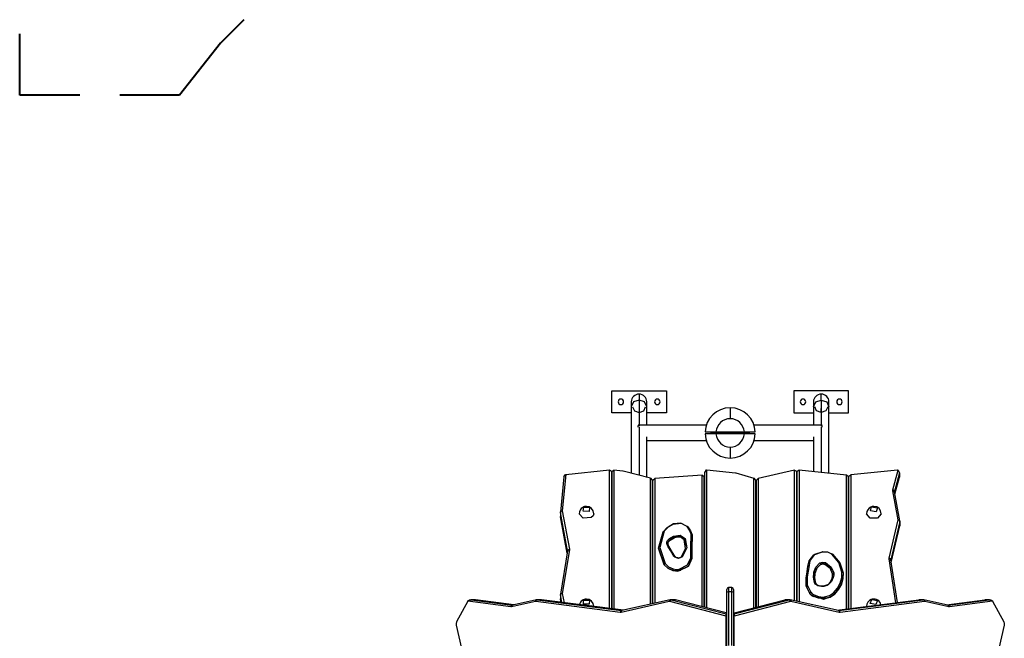
# Model space of a CAD drawing. Units: inches. Extents: x 66 to 234, y -20 to 230.
# Drawn here: x 157 to 184, y 84 to 101 of the extents above; entities that cross this region are included whole.
import ezdxf

# ---------------------------------------------------------------- set-up
doc = ezdxf.new("R2010")
doc.units = ezdxf.units.IN
doc.header["$MEASUREMENT"] = 0
doc.layers.add('Ebene 1', color=7, linetype='Continuous')

# ---------------------------------------------------------------- blocks, each defined once
blk = doc.blocks.new('block 2')
at = {"layer": 'Ebene 1', "color": 179, "lineweight": 40, "true_color": 0x1a171b}
for points in [[(163.306, 101.063), (162.666, 100.421), (161.549, 98.991)], [(157.158, 98.991), (157.158, 100.678)], [(158.805, 98.991), (157.158, 98.991)], [(161.549, 98.991), (159.903, 98.991)]]:
    blk.add_lwpolyline(points, dxfattribs=at)
at = {"layer": 'Ebene 1', "color": 179, "lineweight": 25, "true_color": 0x1a171b}
for points in [[(173.409, 90.866), (174.909, 90.866)], [(173.409, 90.267), (173.409, 90.866)], [(174.909, 90.866), (174.909, 90.267)], [(178.408, 90.866), (178.408, 90.267)], [(179.908, 90.866), (178.408, 90.866)], [(179.908, 90.267), (179.908, 90.866)], [(174.159, 90.616), (174.009, 90.562), (173.946, 90.432)], [(173.946, 90.566), (173.946, 90.532), (173.946, 90.432)], [(174.159, 90.779), (174.159, 90.737), (174.159, 90.616)], [(174.37, 90.432), (174.308, 90.562), (174.159, 90.616)], [(174.159, 90.616), (174.159, 89.91)], [(174.37, 90.432), (174.37, 90.532), (174.37, 90.566)], [(178.946, 90.432), (179.009, 90.562), (179.158, 90.616)], [(178.946, 90.566), (178.946, 90.532), (178.946, 90.432)], [(179.158, 90.616), (179.158, 90.737), (179.158, 90.779)], [(179.158, 90.616), (179.308, 90.562), (179.37, 90.432)], [(179.158, 90.616), (179.158, 89.91)], [(179.37, 90.432), (179.37, 90.532), (179.37, 90.566)], [(173.946, 90.267), (173.409, 90.267)], [(173.946, 90.432), (173.946, 88.602)], [(173.978, 90.432), (174.031, 90.322), (174.159, 90.277)], [(174.159, 90.277), (174.286, 90.322), (174.338, 90.432)], [(174.159, 90.387), (174.159, 90.359), (174.159, 90.277)], [(174.159, 90.277), (174.159, 89.926)], [(174.37, 89.926), (174.37, 90.432)], [(174.909, 90.267), (174.37, 90.267)], [(176.659, 90.403), (176.659, 90.316), (176.659, 90.104)], [(178.408, 90.267), (178.946, 90.267)], [(178.946, 90.432), (178.946, 89.926)], [(179.158, 90.277), (179.031, 90.322), (178.979, 90.432)], [(179.339, 90.432), (179.286, 90.322), (179.158, 90.277)], [(179.158, 90.277), (179.158, 90.359), (179.158, 90.387)], [(179.158, 90.277), (179.158, 89.926)], [(179.37, 88.612), (179.37, 90.432)], [(179.37, 90.267), (179.908, 90.267)], [(176.002, 89.926), (174.132, 89.926)], [(174.132, 89.874), (174.132, 89.897), (174.132, 89.914)], [(174.159, 89.881), (174.159, 88.547)], [(176.001, 89.924), (174.238, 89.924)], [(175.969, 89.739), (175.975, 89.739), (175.992, 89.739), (176.02, 89.739), (176.057, 89.739), (176.102, 89.739), (176.154, 89.739), (176.21, 89.739), (176.269, 89.739)], [(176.138, 89.688), (176.138, 89.713), (176.138, 89.739)], [(176.158, 89.713), (176.158, 89.739)], [(176.208, 89.739), (176.208, 89.713)], [(176.269, 89.739), (177.048, 89.739)], [(176.339, 89.713), (176.339, 89.739)], [(176.349, 89.713), (176.349, 89.726), (176.349, 89.739)], [(176.369, 89.713), (176.369, 89.726), (176.369, 89.739)], [(176.369, 89.713), (176.369, 89.726), (176.369, 89.739)], [(176.854, 89.739), (176.854, 89.713)], [(176.937, 89.713), (176.937, 89.739)], [(176.964, 89.713), (176.964, 89.739)], [(176.978, 89.739), (176.978, 89.713)], [(177.048, 89.739), (177.106, 89.739), (177.163, 89.739), (177.214, 89.739), (177.26, 89.739), (177.297, 89.739), (177.325, 89.739), (177.342, 89.739), (177.348, 89.739)], [(177.108, 89.739), (177.108, 89.713)], [(177.159, 89.713), (177.159, 89.739)], [(177.168, 89.688), (177.168, 89.713), (177.168, 89.739)], [(177.188, 89.688), (177.188, 89.713), (177.188, 89.739)], [(177.188, 89.688), (177.188, 89.713), (177.188, 89.739)], [(179.185, 89.926), (177.315, 89.926)], [(179.078, 89.924), (177.315, 89.924)], [(179.158, 89.881), (179.158, 88.634)], [(179.185, 89.874), (179.185, 89.897), (179.185, 89.914)], [(174.159, 89.502), (174.159, 88.547)], [(174.37, 88.491), (174.37, 89.606)], [(174.37, 89.502), (176.002, 89.502)], [(176.269, 89.688), (176.21, 89.688), (176.154, 89.688), (176.103, 89.688), (176.057, 89.688), (176.02, 89.688), (175.992, 89.688), (175.975, 89.688), (175.969, 89.688)], [(176.158, 89.713), (176.173, 89.713), (176.208, 89.713)], [(176.208, 89.713), (176.173, 89.713), (176.158, 89.713)], [(176.158, 89.713), (176.158, 89.688)], [(176.208, 89.713), (177.108, 89.713)], [(176.208, 89.688), (176.208, 89.713)], [(176.339, 89.713), (176.208, 89.713)], [(177.048, 89.688), (176.269, 89.688)], [(177.108, 89.713), (176.978, 89.713)], [(177.348, 89.688), (177.342, 89.688), (177.325, 89.688), (177.297, 89.688), (177.26, 89.688), (177.214, 89.688), (177.163, 89.688), (177.107, 89.688), (177.048, 89.688)], [(177.108, 89.713), (177.144, 89.713), (177.159, 89.713)], [(177.159, 89.713), (177.144, 89.713), (177.108, 89.713)], [(177.108, 89.688), (177.108, 89.713)], [(177.159, 89.713), (177.159, 89.688)], [(177.315, 89.502), (178.946, 89.502)], [(178.946, 89.606), (178.946, 88.655)], [(179.158, 89.502), (179.158, 88.634)], [(176.659, 89.324), (176.659, 89.111), (176.659, 89.023)], [(172.149, 88.574), (173.348, 88.695)], [(173.348, 88.695), (173.399, 88.665)], [(173.348, 84.89), (173.348, 88.695)], [(173.399, 88.665), (173.399, 84.884)], [(173.419, 88.665), (173.468, 88.694)], [(173.419, 84.881), (173.419, 88.665)], [(173.714, 88.662), (173.468, 88.694)], [(173.468, 88.694), (173.468, 84.874)], [(173.723, 88.661), (173.719, 88.662), (173.714, 88.662)], [(174.469, 88.466), (173.723, 88.661)], [(175.959, 88.624), (176.009, 88.695)], [(176.009, 88.695), (176.012, 88.695), (176.015, 88.695)], [(176.009, 88.695), (176.009, 84.91)], [(176.015, 88.695), (176.802, 88.615)], [(178.428, 88.689), (177.428, 88.464)], [(178.428, 88.689), (178.478, 88.665)], [(178.428, 85.1), (178.428, 88.689)], [(178.478, 88.665), (178.478, 85.089)], [(178.499, 88.665), (178.548, 88.695)], [(178.499, 85.084), (178.499, 88.665)], [(178.548, 88.695), (179.848, 88.564)], [(178.548, 88.695), (178.548, 85.073)], [(181.249, 88.693), (179.969, 88.564)], [(181.121, 88.147), (181.266, 88.693)], [(181.266, 88.693), (181.258, 88.694), (181.249, 88.693)], [(181.266, 88.693), (181.306, 88.617)], [(172.096, 88.51), (171.999, 87.54)], [(172.149, 88.574), (172.049, 87.57)], [(172.096, 88.505), (172.138, 88.572)], [(172.138, 88.572), (172.149, 88.574)], [(174.469, 88.466), (174.519, 88.417)], [(174.469, 85.006), (174.469, 88.466)], [(174.519, 88.417), (174.519, 85.017)], [(174.539, 88.417), (174.588, 88.457)], [(174.539, 85.022), (174.539, 88.417)], [(175.888, 88.555), (174.588, 88.457)], [(174.588, 88.457), (174.588, 85.033)], [(175.888, 88.555), (175.939, 88.523)], [(175.888, 84.941), (175.888, 88.555)], [(175.939, 88.523), (175.939, 84.928)], [(175.959, 84.923), (175.959, 88.624)], [(176.802, 88.615), (176.809, 88.614), (176.814, 88.613)], [(176.814, 88.613), (177.308, 88.467)], [(177.308, 88.467), (177.358, 88.417)], [(177.308, 84.91), (177.308, 88.467)], [(177.358, 88.417), (177.358, 84.923)], [(177.379, 88.417), (177.428, 88.464)], [(177.379, 84.928), (177.379, 88.417)], [(177.428, 88.464), (177.428, 84.941)], [(179.848, 88.564), (179.898, 88.523)], [(179.848, 84.874), (179.848, 88.564)], [(179.898, 88.523), (179.898, 84.881)], [(179.919, 88.523), (179.969, 88.564)], [(179.919, 84.884), (179.919, 88.523)], [(179.969, 88.564), (179.969, 84.89)], [(181.306, 88.617), (181.17, 88.105)], [(181.182, 88.029), (181.306, 88.496)], [(181.306, 88.503), (181.306, 88.63)], [(181.306, 88.617), (181.306, 88.496)], [(181.306, 88.496), (181.306, 88.5), (181.306, 88.503)], [(181.12, 88.125), (181.119, 88.136), (181.121, 88.147)], [(181.169, 88.098), (181.152, 88.119), (181.12, 88.125)], [(181.268, 87.322), (181.12, 88.125)], [(181.17, 88.105), (181.156, 88.132), (181.121, 88.147)], [(181.17, 88.105), (181.169, 88.101), (181.169, 88.098)], [(181.17, 88.105), (181.17, 88.094)], [(181.317, 87.296), (181.169, 88.098)], [(171.999, 87.54), (172.015, 87.562), (172.049, 87.57)], [(171.999, 87.53), (172.014, 87.557), (172.049, 87.57)], [(172.049, 87.57), (172.247, 86.517)], [(172.785, 87.55), (172.626, 87.561), (172.642, 87.673), (172.801, 87.662), (172.785, 87.55), (172.785, 87.55)], [(172.785, 87.55), (172.626, 87.561), (172.642, 87.673), (172.801, 87.662), (172.785, 87.55), (172.785, 87.55)], [(173.419, 87.661), (173.399, 87.661)], [(174.539, 87.661), (174.519, 87.661)], [(175.959, 87.661), (175.939, 87.661)], [(177.379, 87.661), (177.358, 87.661)], [(178.498, 87.661), (178.478, 87.661)], [(179.918, 87.661), (179.898, 87.661)], [(180.699, 87.655), (180.665, 87.544), (180.509, 87.568), (180.542, 87.678), (180.699, 87.655), (180.699, 87.655)], [(180.699, 87.655), (180.665, 87.544), (180.509, 87.568), (180.542, 87.678), (180.699, 87.655), (180.699, 87.655)], [(171.999, 87.53), (171.999, 87.532), (171.999, 87.535)], [(171.999, 87.535), (171.999, 87.414)], [(171.999, 87.53), (171.999, 87.41)], [(172.198, 86.477), (171.999, 87.53)], [(171.999, 87.41), (171.999, 87.412), (171.999, 87.414)], [(172.188, 86.41), (171.999, 87.41)], [(172.84, 87.385), (172.628, 87.367), (172.514, 87.494)], [(172.913, 87.494), (172.895, 87.434), (172.84, 87.385)], [(180.803, 87.494), (180.704, 87.372), (180.503, 87.372), (180.403, 87.494)], [(181.02, 86.271), (181.268, 87.322)], [(181.317, 87.296), (181.301, 87.316), (181.268, 87.322)], [(181.317, 87.281), (181.303, 87.307), (181.268, 87.322)], [(174.822, 86.999), (174.93, 87.119), (175.086, 87.209)], [(175.101, 87.212), (174.953, 87.126), (174.85, 87.011)], [(175.086, 87.209), (175.316, 87.231), (175.5, 87.131)], [(175.086, 87.209), (175.091, 87.218), (175.101, 87.212)], [(175.474, 87.141), (175.308, 87.231), (175.101, 87.212)], [(175.5, 87.131), (175.492, 87.143), (175.474, 87.141)], [(175.585, 86.931), (175.542, 87.039), (175.474, 87.141)], [(175.5, 87.131), (175.57, 87.026), (175.615, 86.914)], [(181.317, 87.281), (181.07, 86.23)], [(181.08, 86.154), (181.317, 87.161)], [(181.318, 87.287), (181.318, 87.284), (181.317, 87.281)], [(181.317, 87.281), (181.317, 87.161)], [(181.317, 87.161), (181.318, 87.164), (181.318, 87.166)], [(181.318, 87.166), (181.318, 87.287)], [(173.399, 86.883), (173.419, 86.883)], [(173.399, 86.763), (173.419, 86.763)], [(174.519, 86.883), (174.539, 86.883)], [(174.519, 86.763), (174.539, 86.763)], [(174.848, 86.093), (174.696, 86.544), (174.822, 86.999)], [(174.822, 86.998), (174.696, 86.544), (174.848, 86.093)], [(174.85, 87.011), (174.726, 86.565), (174.875, 86.123)], [(174.822, 86.999), (174.83, 87.011), (174.85, 87.011)], [(174.919, 86.678), (174.919, 86.721), (174.939, 86.762)], [(174.939, 86.762), (174.963, 86.788), (174.993, 86.81)], [(174.939, 86.762), (174.957, 86.749), (174.965, 86.731)], [(174.962, 86.723), (174.983, 86.744), (175.008, 86.763)], [(175.013, 86.773), (174.986, 86.753), (174.965, 86.731)], [(174.965, 86.731), (174.986, 86.753), (175.013, 86.772)], [(174.993, 86.81), (175.106, 86.877)], [(174.993, 86.81), (175.007, 86.793), (175.013, 86.773)], [(175.008, 86.763), (175.122, 86.831)], [(175.013, 86.772), (175.012, 86.767), (175.008, 86.763)], [(175.126, 86.841), (175.013, 86.773)], [(175.013, 86.772), (175.126, 86.84)], [(175.106, 86.877), (175.29, 86.906), (175.427, 86.815)], [(175.106, 86.877), (175.12, 86.86), (175.126, 86.841)], [(175.122, 86.831), (175.14, 86.84), (175.16, 86.848), (175.189, 86.856), (175.22, 86.859), (175.252, 86.859), (175.284, 86.856), (175.313, 86.848), (175.341, 86.837), (175.364, 86.822), (175.382, 86.806), (175.392, 86.794), (175.4, 86.781)], [(175.126, 86.84), (175.125, 86.834), (175.122, 86.831)], [(175.399, 86.787), (175.282, 86.865), (175.126, 86.841)], [(175.126, 86.84), (175.282, 86.864), (175.399, 86.787)], [(175.313, 86.296), (175.436, 86.534), (175.399, 86.787)], [(175.427, 86.815), (175.466, 86.553), (175.338, 86.305)], [(175.399, 86.787), (175.407, 86.804), (175.427, 86.815)], [(175.399, 86.787), (175.431, 86.697), (175.442, 86.604)], [(175.579, 86.282), (175.581, 86.59), (175.589, 86.897)], [(175.615, 86.914), (175.606, 86.928), (175.585, 86.931)], [(175.589, 86.897), (175.589, 86.914), (175.585, 86.931)], [(175.589, 86.897), (175.611, 86.89), (175.619, 86.875)], [(175.609, 86.374), (175.612, 86.625), (175.619, 86.875)], [(175.619, 86.875), (175.611, 86.568), (175.609, 86.261)], [(175.615, 86.914), (175.618, 86.895), (175.619, 86.875)], [(175.619, 86.875), (175.619, 86.877), (175.619, 86.879)], [(175.939, 86.883), (175.959, 86.883)], [(175.939, 86.763), (175.959, 86.763)], [(177.358, 86.883), (177.379, 86.883)], [(177.358, 86.763), (177.379, 86.763)], [(178.478, 86.883), (178.498, 86.883)], [(178.478, 86.763), (178.498, 86.763)], [(179.898, 86.883), (179.918, 86.883)], [(179.898, 86.763), (179.918, 86.763)], [(172.248, 86.5), (172.049, 85.306)], [(172.198, 86.477), (172.212, 86.504), (172.247, 86.517)], [(172.198, 86.473), (172.214, 86.494), (172.248, 86.5)], [(172.247, 86.517), (172.248, 86.508), (172.248, 86.5)], [(173.399, 86.749), (173.419, 86.749)], [(174.519, 86.749), (174.539, 86.749)], [(174.919, 86.678), (174.94, 86.673), (174.948, 86.66)], [(174.948, 86.605), (174.931, 86.64), (174.919, 86.678)], [(174.948, 86.66), (174.948, 86.696), (174.965, 86.731)], [(174.965, 86.731), (174.948, 86.696), (174.948, 86.66)], [(174.948, 86.66), (174.96, 86.625), (174.976, 86.592)], [(174.974, 86.599), (174.964, 86.606), (174.948, 86.605)], [(175.095, 86.359), (175.022, 86.482), (174.948, 86.605)], [(174.962, 86.723), (174.964, 86.726), (174.965, 86.731)], [(175.121, 86.353), (175.048, 86.476), (174.974, 86.599)], [(175.939, 86.749), (175.959, 86.749)], [(177.358, 86.749), (177.379, 86.749)], [(178.478, 86.749), (178.498, 86.749)], [(179.898, 86.749), (179.918, 86.749)], [(172.198, 86.473), (171.999, 85.28)], [(172.198, 86.473), (172.198, 86.475), (172.198, 86.477)], [(172.198, 86.477), (172.198, 86.47)], [(175.121, 86.353), (175.111, 86.36), (175.095, 86.359)], [(175.139, 86.303), (175.115, 86.33), (175.095, 86.359)], [(175.16, 86.303), (175.141, 86.328), (175.121, 86.353)], [(175.16, 86.303), (175.151, 86.306), (175.139, 86.303)], [(175.338, 86.305), (175.239, 86.267), (175.139, 86.303)], [(175.315, 86.304), (175.307, 86.297), (175.297, 86.29), (175.283, 86.284), (175.268, 86.279), (175.252, 86.276), (175.235, 86.276), (175.219, 86.277), (175.203, 86.28), (175.188, 86.285), (175.176, 86.291), (175.167, 86.297), (175.16, 86.303)], [(175.259, 85.972), (175.491, 86.09), (175.579, 86.282)], [(175.269, 85.931), (175.515, 86.056), (175.609, 86.261)], [(175.609, 86.261), (175.515, 86.057), (175.269, 85.931)], [(175.315, 86.304), (175.325, 86.308), (175.338, 86.305)], [(175.579, 86.282), (175.6, 86.276), (175.609, 86.261)], [(178.823, 86.2), (178.955, 86.367), (179.197, 86.45)], [(178.823, 86.2), (178.832, 86.214), (178.852, 86.217)], [(178.852, 86.217), (178.835, 86.146), (178.823, 86.074)], [(179.201, 86.45), (178.975, 86.372), (178.852, 86.217)], [(179.197, 86.45), (179.199, 86.459), (179.201, 86.45)], [(179.197, 86.45), (179.346, 86.438), (179.469, 86.378)], [(179.446, 86.385), (179.336, 86.44), (179.201, 86.45)], [(179.446, 86.385), (179.462, 86.389), (179.469, 86.378)], [(179.727, 85.888), (179.645, 86.153), (179.446, 86.385)], [(179.469, 86.378), (179.673, 86.14), (179.756, 85.868)], [(181.019, 86.252), (181.019, 86.262), (181.02, 86.271)], [(181.069, 86.225), (181.053, 86.246), (181.019, 86.252)], [(181.209, 85.049), (181.019, 86.252)], [(181.07, 86.23), (181.055, 86.257), (181.02, 86.271)], [(181.07, 86.23), (181.069, 86.227), (181.069, 86.225)], [(181.253, 85.055), (181.069, 86.225)], [(181.07, 86.23), (181.07, 86.22)], [(173.399, 86.034), (173.419, 86.034)], [(173.399, 86.013), (173.419, 86.013)], [(174.875, 86.123), (174.856, 86.11), (174.848, 86.093)], [(174.848, 86.093), (174.945, 85.999), (175.085, 85.935)], [(175.085, 85.935), (174.945, 85.999), (174.848, 86.093)], [(174.875, 86.123), (174.966, 86.035), (175.096, 85.976)], [(175.096, 85.976), (175.088, 85.956), (175.085, 85.935)], [(175.096, 85.976), (175.177, 85.964), (175.259, 85.972)], [(175.259, 85.972), (175.266, 85.951), (175.269, 85.931)], [(178.742, 85.733), (178.771, 85.893), (178.793, 86.054)], [(178.823, 86.074), (178.801, 85.912), (178.772, 85.752)], [(178.793, 86.054), (178.805, 86.127), (178.823, 86.2)], [(178.793, 86.054), (178.802, 86.068), (178.823, 86.074)], [(178.959, 85.892), (179.009, 86.026), (179.121, 86.14)], [(178.989, 85.869), (179.036, 85.996), (179.143, 86.104)], [(179.143, 86.104), (179.036, 85.996), (178.989, 85.869)], [(179.121, 86.14), (179.196, 86.165), (179.276, 86.149)], [(179.143, 86.104), (179.136, 86.123), (179.121, 86.14)], [(179.138, 86.094), (179.15, 86.101), (179.163, 86.107), (179.178, 86.111), (179.194, 86.113), (179.211, 86.114), (179.228, 86.112), (179.243, 86.109), (179.256, 86.104), (179.259, 86.102), (179.262, 86.102)], [(179.138, 86.094), (179.142, 86.098), (179.143, 86.104)], [(179.143, 86.104), (179.199, 86.122), (179.258, 86.111)], [(179.258, 86.111), (179.199, 86.122), (179.143, 86.104)], [(179.258, 86.111), (179.263, 86.131), (179.276, 86.149)], [(179.262, 86.101), (179.259, 86.105), (179.258, 86.111)], [(179.258, 86.111), (179.407, 85.994), (179.47, 85.844)], [(179.47, 85.844), (179.407, 85.994), (179.258, 86.111)], [(179.276, 86.149), (179.433, 86.026), (179.5, 85.866)], [(179.919, 86.034), (179.898, 86.034)], [(179.919, 86.013), (179.898, 86.013)], [(175.085, 85.935), (175.176, 85.921), (175.269, 85.931)], [(175.269, 85.931), (175.176, 85.922), (175.085, 85.935)], [(175.291, 85.934), (175.197, 85.903), (175.1, 85.931)], [(178.742, 85.733), (178.751, 85.747), (178.772, 85.752)], [(178.847, 85.303), (178.746, 85.512), (178.742, 85.733)], [(178.772, 85.752), (178.776, 85.537), (178.873, 85.334)], [(178.96, 85.647), (178.946, 85.753), (178.954, 85.858)], [(178.954, 85.858), (178.957, 85.875), (178.959, 85.892)], [(178.984, 85.834), (178.975, 85.85), (178.954, 85.858)], [(178.989, 85.869), (178.98, 85.885), (178.959, 85.892)], [(178.976, 85.745), (178.978, 85.789), (178.984, 85.834)], [(178.984, 85.834), (178.976, 85.732), (178.989, 85.63)], [(178.984, 85.834), (178.987, 85.851), (178.989, 85.869)], [(178.989, 85.869), (178.987, 85.851), (178.984, 85.834)], [(178.984, 85.831), (178.986, 85.849), (178.989, 85.867)], [(178.984, 85.834), (178.984, 85.833), (178.984, 85.831)], [(178.989, 85.869), (178.989, 85.868), (178.989, 85.867)], [(179.327, 85.534), (179.411, 85.621), (179.459, 85.721)], [(179.489, 85.738), (179.438, 85.632), (179.349, 85.541)], [(179.459, 85.721), (179.471, 85.782), (179.47, 85.844)], [(179.489, 85.738), (179.468, 85.735), (179.459, 85.721)], [(179.47, 85.844), (179.479, 85.859), (179.5, 85.866)], [(179.47, 85.844), (179.471, 85.828), (179.472, 85.812)], [(179.5, 85.866), (179.5, 85.802), (179.489, 85.738)], [(179.682, 85.589), (179.721, 85.737), (179.727, 85.888)], [(179.756, 85.868), (179.751, 85.714), (179.711, 85.562)], [(179.711, 85.562), (179.746, 85.689), (179.759, 85.818)], [(179.727, 85.888), (179.748, 85.883), (179.756, 85.868)], [(176.564, 85.322), (176.564, 85.389), (176.564, 85.414)], [(176.614, 85.464), (176.614, 85.435), (176.614, 85.354)], [(176.703, 85.464), (176.614, 85.464)], [(176.703, 85.354), (176.703, 85.435), (176.703, 85.464)], [(176.753, 85.414), (176.753, 85.389), (176.753, 85.322)], [(178.732, 85.632), (178.761, 85.463), (178.847, 85.303)], [(178.96, 85.647), (178.981, 85.643), (178.989, 85.63)], [(179, 85.56), (178.975, 85.602), (178.96, 85.647)], [(178.989, 85.63), (179.004, 85.588), (179.027, 85.549)], [(179, 85.56), (179.014, 85.562), (179.024, 85.557)], [(179.166, 85.49), (179.069, 85.508), (179, 85.56)], [(179.165, 85.499), (179.144, 85.499), (179.122, 85.502), (179.097, 85.508), (179.073, 85.518), (179.052, 85.53), (179.036, 85.543), (179.03, 85.55), (179.024, 85.556)], [(179.279, 85.517), (179.223, 85.504), (179.165, 85.499)], [(179.166, 85.49), (179.166, 85.497), (179.165, 85.499)], [(179.288, 85.509), (179.228, 85.496), (179.166, 85.49)], [(179.331, 85.543), (179.307, 85.528), (179.279, 85.517)], [(179.288, 85.509), (179.282, 85.516), (179.279, 85.517)], [(179.349, 85.541), (179.321, 85.523), (179.288, 85.509)], [(179.349, 85.541), (179.339, 85.545), (179.331, 85.543)], [(179.499, 85.318), (179.608, 85.448), (179.682, 85.589)], [(179.524, 85.284), (179.635, 85.417), (179.711, 85.562)], [(179.711, 85.562), (179.635, 85.417), (179.524, 85.284)], [(179.682, 85.589), (179.702, 85.579), (179.711, 85.562)], [(169.46, 85.096), (169.478, 85.113), (169.501, 85.125), (169.526, 85.13), (169.552, 85.13)], [(169.666, 85.131), (169.542, 85.131)], [(169.552, 85.13), (169.672, 85.13)], [(169.552, 85.13), (170.673, 84.982)], [(169.672, 85.13), (169.669, 85.131), (169.666, 85.131)], [(170.724, 84.991), (169.672, 85.13)], [(171.34, 85.128), (170.684, 84.982)], [(171.34, 85.128), (171.32, 85.112), (171.315, 85.08)], [(171.361, 85.13), (171.335, 85.116), (171.323, 85.08)], [(171.355, 85.129), (171.347, 85.129), (171.34, 85.128)], [(171.355, 85.13), (171.358, 85.13), (171.361, 85.13)], [(171.475, 85.13), (171.355, 85.13)], [(171.361, 85.13), (171.481, 85.13)], [(171.361, 85.13), (173.679, 84.832)], [(171.481, 85.13), (171.478, 85.13), (171.475, 85.13)], [(173.729, 84.841), (171.481, 85.13)], [(171.999, 85.28), (172.016, 85.301), (172.049, 85.306)], [(171.999, 85.266), (172.014, 85.293), (172.049, 85.306)], [(171.999, 85.266), (171.999, 85.269), (171.999, 85.271)], [(171.999, 85.271), (171.999, 85.151)], [(171.999, 85.266), (171.999, 85.146)], [(172.042, 85.058), (171.999, 85.266)], [(171.999, 85.146), (171.999, 85.149), (171.999, 85.151)], [(172.017, 85.061), (171.999, 85.146)], [(172.049, 85.306), (172.101, 85.05)], [(173.419, 85.376), (173.409, 85.369), (173.399, 85.363)], [(175.014, 85.128), (173.689, 84.832)], [(175.014, 85.128), (174.995, 85.111), (174.989, 85.079)], [(175.041, 85.128), (175.014, 85.113), (174.999, 85.079)], [(175.029, 85.128), (175.022, 85.129), (175.014, 85.128)], [(175.029, 85.129), (175.035, 85.129), (175.041, 85.128)], [(175.149, 85.129), (175.029, 85.129)], [(175.041, 85.128), (175.161, 85.128)], [(175.041, 85.128), (176.55, 84.74)], [(175.161, 85.128), (175.156, 85.129), (175.149, 85.129)], [(176.55, 84.771), (175.161, 85.128)], [(176.564, 85.322), (176.578, 85.344), (176.614, 85.354)], [(176.564, 83.847), (176.564, 85.322)], [(176.614, 85.354), (176.703, 85.354)], [(176.614, 85.354), (176.614, 83.878)], [(176.703, 85.354), (176.739, 85.344), (176.753, 85.322)], [(176.703, 83.878), (176.703, 85.354)], [(176.753, 85.322), (176.753, 83.847)], [(176.766, 84.771), (178.156, 85.128)], [(176.766, 84.74), (178.276, 85.128)], [(178.156, 85.128), (178.162, 85.129), (178.167, 85.129)], [(178.276, 85.128), (178.156, 85.128)], [(178.288, 85.129), (178.167, 85.129)], [(178.276, 85.128), (178.282, 85.129), (178.288, 85.129)], [(178.276, 85.128), (178.303, 85.113), (178.318, 85.079)], [(178.303, 85.128), (178.295, 85.128), (178.288, 85.128)], [(178.303, 85.128), (178.323, 85.111), (178.327, 85.079)], [(179.628, 84.832), (178.303, 85.128)], [(178.847, 85.303), (178.854, 85.321), (178.873, 85.334)], [(178.849, 85.295), (178.847, 85.299), (178.847, 85.303)], [(178.847, 85.303), (178.889, 85.26), (178.945, 85.226)], [(178.945, 85.226), (178.889, 85.26), (178.847, 85.303)], [(178.849, 85.295), (178.893, 85.251), (178.95, 85.216)], [(178.873, 85.334), (178.911, 85.296), (178.962, 85.265)], [(178.945, 85.226), (178.951, 85.246), (178.962, 85.265)], [(178.95, 85.216), (178.947, 85.22), (178.945, 85.226)], [(178.945, 85.226), (179.075, 85.181), (179.217, 85.163)], [(179.217, 85.163), (179.075, 85.182), (178.945, 85.226)], [(178.962, 85.265), (179.085, 85.223), (179.219, 85.205)], [(179.321, 85.172), (179.224, 85.141), (179.127, 85.172)], [(179.219, 85.205), (179.218, 85.184), (179.217, 85.163)], [(179.217, 85.163), (179.233, 85.163), (179.249, 85.164)], [(179.249, 85.164), (179.233, 85.163), (179.217, 85.163)], [(179.218, 85.154), (179.217, 85.156), (179.217, 85.163)], [(179.218, 85.154), (179.233, 85.155), (179.248, 85.155)], [(179.219, 85.205), (179.231, 85.205), (179.245, 85.207)], [(179.245, 85.207), (179.387, 85.244), (179.499, 85.318)], [(179.245, 85.207), (179.248, 85.185), (179.249, 85.164)], [(179.248, 85.155), (179.249, 85.158), (179.249, 85.164)], [(179.249, 85.164), (179.403, 85.205), (179.524, 85.284)], [(179.524, 85.284), (179.403, 85.205), (179.249, 85.164)], [(179.499, 85.318), (179.516, 85.303), (179.524, 85.284)], [(179.588, 84.841), (181.836, 85.13)], [(179.639, 84.832), (181.956, 85.13)], [(179.898, 85.376), (179.908, 85.369), (179.919, 85.363)], [(180.702, 85.105), (180.658, 84.996), (180.504, 85.027), (180.549, 85.136), (180.702, 85.105), (180.702, 85.105)], [(180.702, 85.105), (180.658, 84.996), (180.504, 85.027), (180.549, 85.136), (180.702, 85.105), (180.702, 85.105)], [(181.836, 85.13), (181.839, 85.13), (181.841, 85.13)], [(181.956, 85.13), (181.836, 85.13)], [(181.962, 85.13), (181.841, 85.13)], [(181.956, 85.13), (181.959, 85.13), (181.962, 85.13)], [(181.956, 85.13), (181.982, 85.116), (181.995, 85.08)], [(181.977, 85.128), (181.969, 85.129), (181.962, 85.129)], [(181.977, 85.128), (181.997, 85.112), (182.001, 85.08)], [(182.633, 84.982), (181.977, 85.128)], [(182.592, 84.991), (183.645, 85.13)], [(182.643, 84.982), (183.765, 85.13)], [(183.645, 85.13), (183.648, 85.131), (183.651, 85.131)], [(183.765, 85.13), (183.645, 85.13)], [(183.775, 85.131), (183.651, 85.131)], [(183.765, 85.13), (183.791, 85.13), (183.816, 85.125), (183.839, 85.113), (183.856, 85.096)], [(169.456, 85.088), (169.147, 84.519)], [(169.456, 85.088), (169.46, 85.096)], [(170.635, 84.932), (169.456, 85.088)], [(170.673, 84.982), (170.648, 84.967), (170.635, 84.932)], [(170.66, 84.933), (170.647, 84.932), (170.635, 84.932)], [(171.315, 85.08), (170.66, 84.933)], [(170.684, 84.982), (170.664, 84.965), (170.66, 84.933)], [(170.673, 84.982), (170.677, 84.982), (170.679, 84.982)], [(170.673, 84.982), (170.681, 84.982)], [(170.684, 84.982), (170.681, 84.982), (170.679, 84.982)], [(171.323, 85.08), (171.319, 85.08), (171.315, 85.08)], [(173.64, 84.782), (171.323, 85.08)], [(172.794, 85.122), (172.793, 85.009), (172.633, 85.009), (172.634, 85.122), (172.794, 85.122), (172.794, 85.122)], [(172.794, 85.122), (172.793, 85.009), (172.633, 85.009), (172.634, 85.122), (172.794, 85.122), (172.794, 85.122)], [(172.913, 84.949), (172.913, 84.947), (172.913, 84.946)], [(173.399, 85.08), (173.419, 85.08)], [(174.989, 85.079), (173.665, 84.783)], [(174.519, 85.08), (174.539, 85.08)], [(174.999, 85.079), (174.994, 85.08), (174.989, 85.079)], [(176.55, 84.68), (174.999, 85.079)], [(175.939, 85.08), (175.959, 85.08)], [(178.318, 85.079), (176.766, 84.68)], [(177.358, 85.08), (177.379, 85.08)], [(178.327, 85.079), (178.323, 85.08), (178.318, 85.079)], [(179.652, 84.783), (178.327, 85.079)], [(181.995, 85.08), (179.677, 84.782)], [(179.898, 85.08), (179.918, 85.08)], [(180.403, 84.946), (180.403, 84.947), (180.403, 84.949)], [(182.001, 85.08), (181.998, 85.08), (181.995, 85.08)], [(182.658, 84.933), (182.001, 85.08)], [(182.638, 84.982), (182.635, 84.982), (182.633, 84.982)], [(182.633, 84.982), (182.652, 84.965), (182.658, 84.933)], [(182.643, 84.982), (182.636, 84.982)], [(182.638, 84.982), (182.641, 84.982), (182.643, 84.982)], [(182.643, 84.982), (182.67, 84.967), (182.682, 84.932)], [(182.682, 84.932), (182.67, 84.932), (182.658, 84.933)], [(183.861, 85.088), (182.682, 84.932)], [(183.856, 85.096), (183.861, 85.088)], [(183.861, 85.088), (184.171, 84.519)], [(173.679, 84.832), (173.652, 84.817), (173.64, 84.782)], [(173.665, 84.783), (173.652, 84.782), (173.64, 84.782)], [(173.689, 84.832), (173.669, 84.815), (173.665, 84.783)], [(173.679, 84.832), (173.681, 84.832), (173.684, 84.832)], [(173.679, 84.832), (173.686, 84.832)], [(173.689, 84.832), (173.687, 84.832), (173.684, 84.832)], [(176.55, 84.771), (176.55, 84.74)], [(176.55, 84.68), (176.55, 84.74)], [(176.55, 83.781), (176.55, 84.68)], [(176.55, 84.631), (176.557, 84.631), (176.564, 84.631)], [(176.753, 84.631), (176.761, 84.631), (176.766, 84.631)], [(176.766, 84.771), (176.766, 84.74)], [(176.766, 84.74), (176.766, 84.68)], [(176.766, 83.781), (176.766, 84.68)], [(179.632, 84.832), (179.63, 84.832), (179.628, 84.832)], [(179.628, 84.832), (179.648, 84.815), (179.652, 84.783)], [(179.639, 84.832), (179.631, 84.832)], [(179.632, 84.832), (179.635, 84.832), (179.639, 84.832)], [(179.639, 84.832), (179.664, 84.817), (179.677, 84.782)], [(179.677, 84.782), (179.664, 84.782), (179.652, 84.783)], [(169.147, 84.519), (169.134, 84.479), (169.136, 84.436)], [(169.136, 84.436), (169.288, 83.792)], [(184.181, 84.436), (184.029, 83.792)], [(184.171, 84.519), (184.183, 84.479), (184.181, 84.436)], [(176.55, 84.291), (176.557, 84.291), (176.564, 84.291)], [(176.553, 84.241), (176.553, 84.241), (176.55, 84.241)], [(176.55, 84.151), (176.553, 84.151), (176.553, 84.151)], [(176.564, 84.101), (176.557, 84.101), (176.55, 84.101)], [(176.564, 84.241), (176.556, 84.241), (176.553, 84.241)], [(176.553, 84.241), (176.553, 84.151)], [(176.553, 84.151), (176.556, 84.151), (176.564, 84.151)], [(176.753, 84.291), (176.76, 84.291), (176.766, 84.291)], [(176.763, 84.241), (176.761, 84.241), (176.753, 84.241)], [(176.753, 84.151), (176.761, 84.151), (176.763, 84.151)], [(176.766, 84.101), (176.76, 84.101), (176.753, 84.101)], [(176.766, 84.241), (176.764, 84.241), (176.763, 84.241)], [(176.763, 84.241), (176.763, 84.151)], [(176.763, 84.151), (176.764, 84.151), (176.766, 84.151)]]:
    blk.add_lwpolyline(points, dxfattribs=at)
for points in [[(173.659, 90.641), (173.617, 90.641), (173.584, 90.608), (173.584, 90.566), (173.584, 90.525), (173.617, 90.491), (173.659, 90.491)], [(173.659, 90.491), (173.7, 90.491), (173.733, 90.525), (173.733, 90.566), (173.733, 90.608), (173.7, 90.641), (173.659, 90.641)], [(174.659, 90.641), (174.617, 90.641), (174.584, 90.608), (174.584, 90.566), (174.584, 90.525), (174.617, 90.491), (174.659, 90.491)], [(174.659, 90.491), (174.7, 90.491), (174.734, 90.525), (174.734, 90.566), (174.734, 90.608), (174.7, 90.641), (174.659, 90.641)], [(178.659, 90.641), (178.617, 90.641), (178.584, 90.608), (178.584, 90.566), (178.584, 90.525), (178.617, 90.491), (178.659, 90.491)], [(178.659, 90.491), (178.7, 90.491), (178.734, 90.525), (178.734, 90.566), (178.734, 90.608), (178.7, 90.641), (178.659, 90.641)], [(179.659, 90.641), (179.617, 90.641), (179.584, 90.608), (179.584, 90.566), (179.584, 90.525), (179.617, 90.491), (179.659, 90.491)], [(179.659, 90.491), (179.7, 90.491), (179.733, 90.525), (179.733, 90.566), (179.733, 90.608), (179.7, 90.641), (179.659, 90.641)], [(172.913, 87.494), (172.913, 87.605), (172.824, 87.695), (172.713, 87.695), (172.678, 87.695), (172.644, 87.685), (172.613, 87.668)], [(180.803, 87.494), (180.803, 87.605), (180.714, 87.695), (180.603, 87.695), (180.575, 87.695), (180.546, 87.688), (180.52, 87.677)], [(172.913, 84.949), (172.913, 85.059), (172.824, 85.149), (172.713, 85.149), (172.672, 85.149), (172.632, 85.136), (172.598, 85.112)], [(180.798, 84.996), (180.772, 85.104), (180.663, 85.169), (180.556, 85.143), (180.547, 85.141), (180.539, 85.139), (180.531, 85.136)]]:
    blk.add_open_spline(points, degree=3, knots=[0, 0, 0, 0, 1, 1, 1, 2, 2, 2, 2], dxfattribs=at)
for points in [[(174.159, 90.779), (174.042, 90.779), (173.946, 90.683), (173.946, 90.566)], [(174.37, 90.566), (174.37, 90.683), (174.275, 90.779), (174.159, 90.779)], [(179.158, 90.779), (179.042, 90.779), (178.946, 90.683), (178.946, 90.566)], [(179.37, 90.566), (179.37, 90.683), (179.275, 90.779), (179.158, 90.779)], [(176.659, 90.403), (176.289, 90.403), (175.982, 90.108), (175.969, 89.739)], [(177.348, 89.739), (177.335, 90.108), (177.028, 90.403), (176.659, 90.403)], [(176.659, 90.104), (176.454, 90.104), (176.282, 89.943), (176.269, 89.739)], [(177.048, 89.739), (177.034, 89.943), (176.863, 90.104), (176.659, 90.104)], [(175.969, 89.688), (175.982, 89.32), (176.289, 89.023), (176.659, 89.023)], [(176.269, 89.688), (176.282, 89.485), (176.454, 89.324), (176.659, 89.324)], [(176.659, 89.324), (176.863, 89.324), (177.034, 89.485), (177.048, 89.688)], [(176.659, 89.023), (177.028, 89.023), (177.335, 89.32), (177.348, 89.688)], [(172.613, 87.668), (172.551, 87.632), (172.514, 87.566), (172.514, 87.494)], [(180.52, 87.677), (180.449, 87.644), (180.403, 87.573), (180.403, 87.494)], [(171.999, 87.54), (171.999, 87.538), (171.999, 87.536), (171.999, 87.535)], [(181.318, 87.287), (181.318, 87.29), (181.318, 87.293), (181.317, 87.296)], [(176.614, 85.464), (176.586, 85.464), (176.564, 85.441), (176.564, 85.414)], [(176.753, 85.414), (176.753, 85.441), (176.731, 85.464), (176.703, 85.464)], [(171.999, 85.28), (171.999, 85.277), (171.999, 85.274), (171.999, 85.271)], [(180.531, 85.136), (180.454, 85.106), (180.403, 85.032), (180.403, 84.949)], [(172.598, 85.112), (172.559, 85.085), (172.531, 85.044), (172.519, 84.996)], [(176.553, 84.241), (176.553, 84.247), (176.553, 84.253), (176.55, 84.258)], [(176.55, 84.133), (176.553, 84.139), (176.553, 84.145), (176.553, 84.151)], [(176.766, 84.258), (176.764, 84.253), (176.763, 84.247), (176.763, 84.241)], [(176.763, 84.151), (176.763, 84.145), (176.764, 84.139), (176.766, 84.133)]]:
    blk.add_open_spline(points, degree=3, dxfattribs=at)

msp = doc.modelspace()

# ---------------------------------------------------------------- block references
at = {"layer": 'Ebene 1'}
msp.add_blockref('block 2', (0, 0), dxfattribs=at)

doc.saveas('drawing.dxf')
